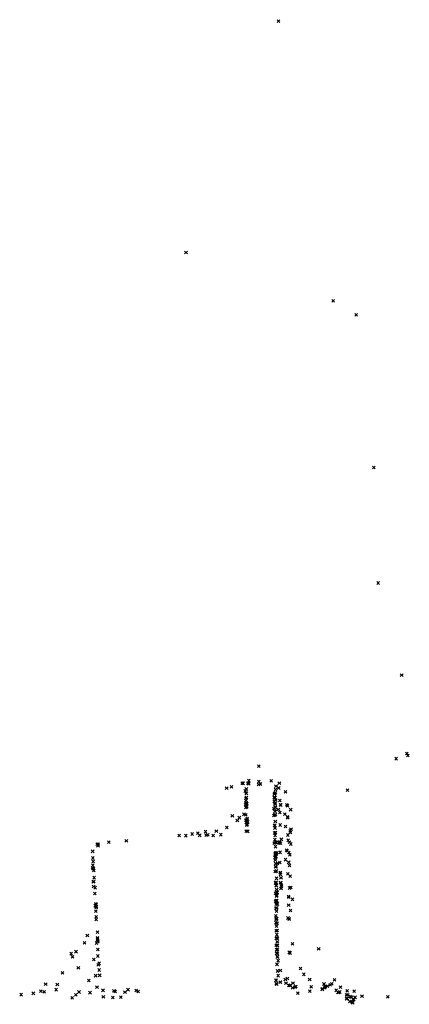
# Model space of a CAD drawing. Units: metres. Extents: x -599118 to -599004, y -1112359 to -1112246.
# Drawn here: x -599101 to -599101, y -1112274 to -1112274 of the extents above; entities that cross this region are included whole.
import ezdxf

# ---------------------------------------------------------------- set-up
doc = ezdxf.new("R2010")
doc.units = ezdxf.units.M
doc.header["$PDMODE"] = 3
doc.header["$PDSIZE"] = 0.001
doc.layers.add('1NP_1', color=2, linetype='Continuous')

msp = doc.modelspace()

# ---------------------------------------------------------------- linework, layer by layer
at = {"layer": '1NP_1', "color": 2, "true_color": 0xffe500}
for p in [(-599100.71954, -1112273.63583, 372.11626), (-599100.78606, -1112273.8022, 372.11626), (-599100.68022, -1112273.83697, 372.11626), (-599100.66366, -1112273.84702, 372.11626), (-599100.65096, -1112273.9567, 372.11626), (-599100.64796, -1112274.03981, 372.11626), (-599100.63096, -1112274.10603, 372.11626), (-599100.63495, -1112274.1661, 372.11626), (-599100.62729, -1112274.16238, 372.11626), (-599100.6265, -1112274.16378, 372.11626), (-599100.73363, -1112274.17151, 372.11626), (-599100.75677, -1112274.18735, 372.11626), (-599100.75328, -1112274.18638, 372.11626), (-599100.74571, -1112274.18365, 372.11626), (-599100.7449, -1112274.18381, 372.11626), (-599100.74267, -1112274.18789, 372.11626), (-599100.74142, -1112274.18377, 372.11626), (-599100.74083, -1112274.18195, 372.11626), (-599100.74081, -1112274.18416, 372.11626), (-599100.73395, -1112274.18462, 372.11626), (-599100.73365, -1112274.1825, 372.11626), (-599100.73254, -1112274.18433, 372.11626), (-599100.7248, -1112274.18198, 372.11626), (-599100.72135, -1112274.18588, 372.11626), (-599100.71942, -1112274.18719, 372.11626), (-599100.71894, -1112274.18378, 372.11626), (-599100.7434, -1112274.18935, 372.11626), (-599100.74306, -1112274.19442, 372.11626), (-599100.74285, -1112274.19087, 372.11626), (-599100.7425, -1112274.19105, 372.11626), (-599100.7425, -1112274.19401, 372.11626), (-599100.72261, -1112274.19405, 372.11626), (-599100.72256, -1112274.19156, 372.11626), (-599100.7223, -1112274.19398, 372.11626), (-599100.72217, -1112274.19084, 372.11626), (-599100.72206, -1112274.1941, 372.11626), (-599100.72191, -1112274.19069, 372.11626), (-599100.72173, -1112274.18827, 372.11626), (-599100.72163, -1112274.19063, 372.11626), (-599100.71456, -1112274.18989, 372.11626), (-599100.67001, -1112274.18872, 372.11626), (-599100.74317, -1112274.19875, 372.11626), (-599100.74298, -1112274.20119, 372.11626), (-599100.74289, -1112274.19612, 372.11626), (-599100.7428, -1112274.198, 372.11626), (-599100.74255, -1112274.19941, 372.11626), (-599100.74244, -1112274.19838, 372.11626), (-599100.74235, -1112274.20067, 372.11626), (-599100.72275, -1112274.20187, 372.11626), (-599100.72262, -1112274.19673, 372.11626), (-599100.72209, -1112274.19879, 372.11626), (-599100.72187, -1112274.1984, 372.11626), (-599100.72181, -1112274.20125, 372.11626), (-599100.72166, -1112274.20111, 372.11626), (-599100.7214, -1112274.1959, 372.11626), (-599100.7186, -1112274.19623, 372.11626), (-599100.71815, -1112274.19932, 372.11626), (-599100.71788, -1112274.1994, 372.11626), (-599100.71362, -1112274.19922, 372.11626), (-599100.7131, -1112274.19994, 372.11626), (-599100.75272, -1112274.20727, 372.11626), (-599100.74765, -1112274.20855, 372.11626), (-599100.74433, -1112274.2061, 372.11626), (-599100.74295, -1112274.20643, 372.11626), (-599100.74213, -1112274.20907, 372.11626), (-599100.72293, -1112274.20703, 372.11626), (-599100.72226, -1112274.20648, 372.11626), (-599100.72216, -1112274.20654, 372.11626), (-599100.72207, -1112274.20394, 372.11626), (-599100.72201, -1112274.2041, 372.11626), (-599100.72164, -1112274.20642, 372.11626), (-599100.71963, -1112274.20264, 372.11626), (-599100.7186, -1112274.20482, 372.11626), (-599100.71505, -1112274.20603, 372.11626), (-599100.71313, -1112274.208, 372.11626), (-599100.71284, -1112274.20868, 372.11626), (-599100.71076, -1112274.20272, 372.11626), (-599100.75668, -1112274.21556, 372.11626), (-599100.7491, -1112274.2106, 372.11626), (-599100.74298, -1112274.21032, 372.11626), (-599100.74283, -1112274.21192, 372.11626), (-599100.74228, -1112274.21388, 372.11626), (-599100.74217, -1112274.21348, 372.11626), (-599100.74214, -1112274.21021, 372.11626), (-599100.74161, -1112274.21165, 372.11626), (-599100.72236, -1112274.21409, 372.11626), (-599100.72216, -1112274.21405, 372.11626), (-599100.72202, -1112274.21591, 372.11626), (-599100.72182, -1112274.21123, 372.11626), (-599100.71828, -1112274.21375, 372.11626), (-599100.71455, -1112274.21486, 372.11626), (-599100.79093, -1112274.22134, 372.11626), (-599100.78622, -1112274.22143, 372.11626), (-599100.78166, -1112274.22022, 372.11626), (-599100.77753, -1112274.21964, 372.11626), (-599100.77621, -1112274.22125, 372.11626), (-599100.77201, -1112274.2186, 372.11626), (-599100.77158, -1112274.22107, 372.11626), (-599100.77029, -1112274.2209, 372.11626), (-599100.76652, -1112274.2213, 372.11626), (-599100.76419, -1112274.21817, 372.11626), (-599100.76093, -1112274.22076, 372.11626), (-599100.7428, -1112274.21826, 372.11626), (-599100.74164, -1112274.21834, 372.11626), (-599100.72232, -1112274.21951, 372.11626), (-599100.72189, -1112274.22123, 372.11626), (-599100.72167, -1112274.21916, 372.11626), (-599100.7128, -1112274.221, 372.11626), (-599100.71118, -1112274.2179, 372.11626), (-599100.71085, -1112274.21913, 372.11626), (-599100.71051, -1112274.21677, 372.11626), (-599100.84979, -1112274.22763, 372.11626), (-599100.84932, -1112274.22865, 372.11626), (-599100.84915, -1112274.22762, 372.11626), (-599100.84147, -1112274.22605, 372.11626), (-599100.82889, -1112274.2251, 372.11626), (-599100.72269, -1112274.22679, 372.11626), (-599100.72215, -1112274.22434, 372.11626), (-599100.7217, -1112274.22934, 372.11626), (-599100.72168, -1112274.22623, 372.11626), (-599100.72111, -1112274.22645, 372.11626), (-599100.7189, -1112274.22602, 372.11626), (-599100.71864, -1112274.22687, 372.11626), (-599100.71815, -1112274.22683, 372.11626), (-599100.71752, -1112274.22409, 372.11626), (-599100.71266, -1112274.22483, 372.11626), (-599100.71155, -1112274.22611, 372.11626), (-599100.71064, -1112274.22747, 372.11626), (-599100.85309, -1112274.23274, 372.11626), (-599100.85295, -1112274.23753, 372.11626), (-599100.72206, -1112274.2373, 372.11626), (-599100.72183, -1112274.23475, 372.11626), (-599100.72171, -1112274.23401, 372.11626), (-599100.72168, -1112274.2342, 372.11626), (-599100.72165, -1112274.23392, 372.11626), (-599100.7214, -1112274.23662, 372.11626), (-599100.72137, -1112274.23431, 372.11626), (-599100.72128, -1112274.23654, 372.11626), (-599100.72084, -1112274.23383, 372.11626), (-599100.71835, -1112274.23345, 372.11626), (-599100.71384, -1112274.23181, 372.11626), (-599100.71326, -1112274.23235, 372.11626), (-599100.71217, -1112274.2335, 372.11626), (-599100.71214, -1112274.23362, 372.11626), (-599100.71135, -1112274.2352, 372.11626), (-599100.85312, -1112274.24451, 372.11626), (-599100.85296, -1112274.24275, 372.11626), (-599100.85272, -1112274.24009, 372.11626), (-599100.72179, -1112274.23906, 372.11626), (-599100.72174, -1112274.24386, 372.11626), (-599100.72153, -1112274.24159, 372.11626), (-599100.7213, -1112274.24389, 372.11626), (-599100.72025, -1112274.24142, 372.11626), (-599100.71861, -1112274.24079, 372.11626), (-599100.71452, -1112274.23873, 372.11626), (-599100.71223, -1112274.2406, 372.11626), (-599100.71163, -1112274.24292, 372.11626), (-599100.85263, -1112274.24536, 372.11626), (-599100.85228, -1112274.24648, 372.11626), (-599100.85208, -1112274.25163, 372.11626), (-599100.72193, -1112274.24726, 372.11626), (-599100.72098, -1112274.24684, 372.11626), (-599100.7183, -1112274.24816, 372.11626), (-599100.71808, -1112274.24789, 372.11626), (-599100.71804, -1112274.24929, 372.11626), (-599100.71772, -1112274.25178, 372.11626), (-599100.71277, -1112274.24887, 372.11626), (-599100.71113, -1112274.25063, 372.11626), (-599100.85263, -1112274.25462, 372.11626), (-599100.85238, -1112274.25794, 372.11626), (-599100.85229, -1112274.25443, 372.11626), (-599100.85127, -1112274.25882, 372.11626), (-599100.72157, -1112274.25548, 372.11626), (-599100.72132, -1112274.25495, 372.11626), (-599100.72121, -1112274.25712, 372.11626), (-599100.72111, -1112274.25742, 372.11626), (-599100.72102, -1112274.25211, 372.11626), (-599100.71798, -1112274.25511, 372.11626), (-599100.71796, -1112274.25529, 372.11626), (-599100.71743, -1112274.2571, 372.11626), (-599100.71739, -1112274.25792, 372.11626), (-599100.71072, -1112274.25877, 372.11626), (-599100.85161, -1112274.263, 372.11626), (-599100.72154, -1112274.26274, 372.11626), (-599100.72103, -1112274.26497, 372.11626), (-599100.72095, -1112274.2647, 372.11626), (-599100.72088, -1112274.26199, 372.11626), (-599100.72083, -1112274.2601, 372.11626), (-599100.7207, -1112274.26463, 372.11626), (-599100.72058, -1112274.26246, 372.11626), (-599100.72047, -1112274.26219, 372.11626), (-599100.7177, -1112274.25936, 372.11626), (-599100.71228, -1112274.26519, 372.11626), (-599100.71204, -1112274.26572, 372.11626), (-599100.71158, -1112274.25906, 372.11626), (-599100.85137, -1112274.27178, 372.11626), (-599100.85085, -1112274.27053, 372.11626), (-599100.85064, -1112274.27089, 372.11626), (-599100.8506, -1112274.273, 372.11626), (-599100.85054, -1112274.27229, 372.11626), (-599100.85043, -1112274.27268, 372.11626), (-599100.72159, -1112274.26852, 372.11626), (-599100.72115, -1112274.26807, 372.11626), (-599100.72109, -1112274.27065, 372.11626), (-599100.72086, -1112274.27035, 372.11626), (-599100.72078, -1112274.26811, 372.11626), (-599100.72019, -1112274.27054, 372.11626), (-599100.71226, -1112274.27149, 372.11626), (-599100.70943, -1112274.26722, 372.11626), (-599100.85082, -1112274.27574, 372.11626), (-599100.85066, -1112274.27984, 372.11626), (-599100.72147, -1112274.27903, 372.11626), (-599100.72134, -1112274.27352, 372.11626), (-599100.72091, -1112274.27567, 372.11626), (-599100.72066, -1112274.27337, 372.11626), (-599100.71088, -1112274.27527, 372.11626), (-599100.85058, -1112274.28169, 372.11626), (-599100.72143, -1112274.28396, 372.11626), (-599100.72126, -1112274.28117, 372.11626), (-599100.72122, -1112274.28165, 372.11626), (-599100.72104, -1112274.28649, 372.11626), (-599100.72093, -1112274.28099, 372.11626), (-599100.72087, -1112274.28114, 372.11626), (-599100.72045, -1112274.28433, 372.11626), (-599100.71267, -1112274.28064, 372.11626), (-599100.71191, -1112274.28146, 372.11626), (-599100.7118, -1112274.28124, 372.11626), (-599100.85697, -1112274.29327, 372.11626), (-599100.84961, -1112274.29081, 372.11626), (-599100.72125, -1112274.28982, 372.11626), (-599100.7208, -1112274.29265, 372.11626), (-599100.72071, -1112274.29264, 372.11626), (-599100.72044, -1112274.2896, 372.11626), (-599100.85895, -1112274.29857, 372.11626), (-599100.85033, -1112274.2986, 372.11626), (-599100.84968, -1112274.29558, 372.11626), (-599100.84962, -1112274.29486, 372.11626), (-599100.84953, -1112274.2977, 372.11626), (-599100.84938, -1112274.297, 372.11626), (-599100.72122, -1112274.29528, 372.11626), (-599100.72119, -1112274.30013, 372.11626), (-599100.7208, -1112274.29483, 372.11626), (-599100.72041, -1112274.29515, 372.11626), (-599100.72036, -1112274.29782, 372.11626), (-599100.72021, -1112274.30034, 372.11626), (-599100.7094, -1112274.29925, 372.11626), (-599100.86855, -1112274.30631, 372.11626), (-599100.86764, -1112274.30852, 372.11626), (-599100.86513, -1112274.30481, 372.11626), (-599100.84946, -1112274.30793, 372.11626), (-599100.84938, -1112274.30328, 372.11626), (-599100.7209, -1112274.3034, 372.11626), (-599100.72086, -1112274.30605, 372.11626), (-599100.72082, -1112274.30343, 372.11626), (-599100.72076, -1112274.30598, 372.11626), (-599100.72033, -1112274.30844, 372.11626), (-599100.72032, -1112274.30302, 372.11626), (-599100.72029, -1112274.30596, 372.11626), (-599100.7118, -1112274.30529, 372.11626), (-599100.71116, -1112274.30584, 372.11626), (-599100.69065, -1112274.30275, 372.11626), (-599100.85235, -1112274.31045, 372.11626), (-599100.84907, -1112274.31433, 372.11626), (-599100.84841, -1112274.31326, 372.11626), (-599100.72058, -1112274.31396, 372.11626), (-599100.72036, -1112274.30867, 372.11626), (-599100.71976, -1112274.31129, 372.11626), (-599100.87481, -1112274.32007, 372.11626), (-599100.8634, -1112274.31642, 372.11626), (-599100.85095, -1112274.32214, 372.11626), (-599100.84845, -1112274.31806, 372.11626), (-599100.84809, -1112274.3219, 372.11626), (-599100.72026, -1112274.31871, 372.11626), (-599100.71977, -1112274.32213, 372.11626), (-599100.71825, -1112274.31833, 372.11626), (-599100.70368, -1112274.31692, 372.11626), (-599100.7013, -1112274.32117, 372.11626), (-599100.88693, -1112274.32817, 372.11626), (-599100.87853, -1112274.32852, 372.11626), (-599100.85589, -1112274.32563, 372.11626), (-599100.7214, -1112274.32549, 372.11626), (-599100.72117, -1112274.32529, 372.11626), (-599100.72109, -1112274.32796, 372.11626), (-599100.72073, -1112274.32811, 372.11626), (-599100.71829, -1112274.32676, 372.11626), (-599100.71823, -1112274.32676, 372.11626), (-599100.71463, -1112274.32483, 372.11626), (-599100.71412, -1112274.32751, 372.11626), (-599100.7132, -1112274.3242, 372.11626), (-599100.71216, -1112274.32921, 372.11626), (-599100.71128, -1112274.32911, 372.11626), (-599100.71098, -1112274.32888, 372.11626), (-599100.70915, -1112274.32742, 372.11626), (-599100.69715, -1112274.32481, 372.11626), (-599100.68683, -1112274.32809, 372.11626), (-599100.68431, -1112274.32965, 372.11626), (-599100.68245, -1112274.32867, 372.11626), (-599100.68112, -1112274.32796, 372.11626), (-599100.67926, -1112274.32502, 372.11626), (-599100.90458, -1112274.33578, 372.11626), (-599100.89579, -1112274.33477, 372.11626), (-599100.89031, -1112274.33326, 372.11626), (-599100.88792, -1112274.33376, 372.11626), (-599100.87938, -1112274.33215, 372.11626), (-599100.86528, -1112274.33591, 372.11626), (-599100.86293, -1112274.33381, 372.11626), (-599100.855, -1112274.33434, 372.11626), (-599100.84999, -1112274.33029, 372.11626), (-599100.84569, -1112274.33261, 372.11626), (-599100.83778, -1112274.33298, 372.11626), (-599100.83692, -1112274.33356, 372.11626), (-599100.82989, -1112274.33402, 372.11626), (-599100.82773, -1112274.33217, 372.11626), (-599100.8218, -1112274.33271, 372.11626), (-599100.82043, -1112274.33343, 372.11626), (-599100.70939, -1112274.33081, 372.11626), (-599100.70764, -1112274.33033, 372.11626), (-599100.70738, -1112274.33011, 372.11626), (-599100.70702, -1112274.32991, 372.11626), (-599100.70558, -1112274.33471, 372.11626), (-599100.69697, -1112274.33326, 372.11626), (-599100.69609, -1112274.33006, 372.11626), (-599100.68812, -1112274.33167, 372.11626), (-599100.68806, -1112274.33209, 372.11626), (-599100.68618, -1112274.33092, 372.11626), (-599100.68597, -1112274.33013, 372.11626), (-599100.67809, -1112274.33263, 372.11626), (-599100.67679, -1112274.33407, 372.11626), (-599100.67635, -1112274.33419, 372.11626), (-599100.67541, -1112274.33382, 372.11626), (-599100.67504, -1112274.33043, 372.11626), (-599100.67071, -1112274.33586, 372.11626), (-599100.67017, -1112274.33302, 372.11626), (-599100.66966, -1112274.33591, 372.11626), (-599100.66513, -1112274.33332, 372.11626), (-599100.86782, -1112274.33796, 372.11626), (-599100.84546, -1112274.33738, 372.11626), (-599100.83865, -1112274.33779, 372.11626), (-599100.83286, -1112274.33751, 372.11626), (-599100.6705, -1112274.33879, 372.11626), (-599100.6704, -1112274.3386, 372.11626), (-599100.67029, -1112274.3384, 372.11626), (-599100.66822, -1112274.3406, 372.11626), (-599100.66798, -1112274.33713, 372.11626), (-599100.66716, -1112274.33749, 372.11626), (-599100.66647, -1112274.34131, 372.11626), (-599100.66609, -1112274.34169, 372.11626), (-599100.66591, -1112274.33892, 372.11626), (-599100.66547, -1112274.33913, 372.11626), (-599100.66457, -1112274.33764, 372.11626), (-599100.65951, -1112274.3369, 372.11626), (-599100.64101, -1112274.33729, 372.11626)]:
    msp.add_point(p, dxfattribs=at)

doc.saveas('drawing.dxf')
